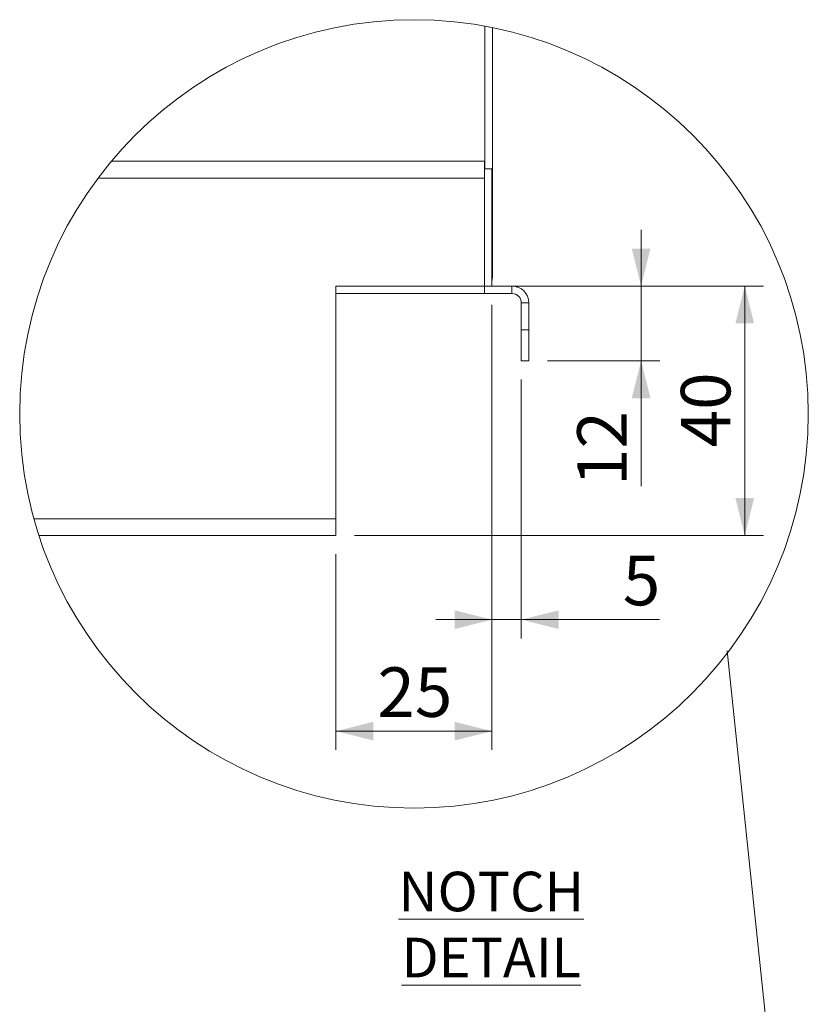
# Model space of a CAD drawing. Units: millimetres. Extents: x 17 to 417, y 19 to 277.
# Drawn here: x 92 to 134, y 147 to 200 of the extents above; entities that cross this region are included whole.
import ezdxf

# ---------------------------------------------------------------- set-up
doc = ezdxf.new("R2010")
doc.units = ezdxf.units.MM
doc.styles.add('SLDTEXTSTYLE0', font='TXT', dxfattribs={"width": 0.75})
doc.dimstyles.new('SLDDIMSTYLE5', dxfattribs={"dimtxt": 2.645833, "dimasz": 2, "dimexe": 0, "dimexo": 0.0625, "dimgap": 0.661458, "dimtad": 1, "dimdec": 1, "dimlfac": 3, "dimrnd": 1e-09, "dimzin": 12, "dimdsep": 46, "dimtxsty": 'SLDTEXTSTYLE0', "dimsah": 1, "dimcen": 0.09, "dimadec": 0, "dimazin": 3, "dimtfac": 1, "dimtdec": 1, "dimtofl": 0, "dimtmove": 0, "dimatfit": 3, "dimfxl": 0, "dimfrac": 2, "dimtolj": 1, "dimtzin": 12, "dimarcsym": 0})
doc.dimstyles.new('SLDDIMSTYLE6', dxfattribs={"dimtxt": 2.645833, "dimasz": 2, "dimexe": 0, "dimexo": 0.0625, "dimgap": 0.661458, "dimtad": 1, "dimdec": 1, "dimlfac": 3, "dimrnd": 1e-09, "dimzin": 12, "dimdsep": 46, "dimtxsty": 'SLDTEXTSTYLE0', "dimsah": 1, "dimcen": 0.09, "dimadec": 0, "dimazin": 3, "dimtfac": 1, "dimtdec": 1, "dimtmove": 0, "dimatfit": 0, "dimfxl": 0, "dimfrac": 2, "dimtolj": 1, "dimtzin": 12, "dimarcsym": 0})
doc.dimstyles.new('SLDDIMSTYLE7', dxfattribs={"dimtxt": 2.645833, "dimasz": 2, "dimexe": 0, "dimexo": 0.0625, "dimgap": 0.661458, "dimtad": 1, "dimdec": 0, "dimlfac": 3, "dimrnd": 1e-09, "dimzin": 12, "dimdsep": 46, "dimtxsty": 'SLDTEXTSTYLE0', "dimsah": 1, "dimcen": 0.09, "dimadec": 0, "dimazin": 3, "dimtfac": 1, "dimtmove": 0, "dimatfit": 0, "dimfxl": 0, "dimfrac": 2, "dimtolj": 1, "dimtzin": 12, "dimarcsym": 0})

# ---------------------------------------------------------------- blocks, each defined once
blk = doc.blocks.new('_D_36')
at = {"color": 7, "linetype": 'Continuous', "lineweight": 18}
for p, q in [((117.468, 184.583), (117.468, 166.757)), ((119.035, 180.583), (119.035, 166.757)), ((117.468, 167.757), (114.468, 167.757)), ((117.468, 167.757), (119.035, 167.757)), ((119.035, 167.757), (126.412, 167.757))]:
    blk.add_line(p, q, dxfattribs=at)
for points in [[(117.468, 167.757), (115.468, 168.257), (115.468, 167.257)], [(119.035, 167.757), (121.035, 167.257), (121.035, 168.257)]]:
    blk.add_solid(points, dxfattribs=at)
at = {"color": 7, "linetype": 'Continuous', "lineweight": 18, "insert": (124.457, 171.168), "char_height": 2.646, "attachment_point": 1, "style": 'SLDTEXTSTYLE0'}
blk.add_mtext('5', dxfattribs=at)
blk = doc.blocks.new('_D_37')
at = {"color": 7, "linetype": 'Continuous', "lineweight": 18}
for p, q in [((117.468, 184.583), (117.468, 160.798)), ((109.135, 171.249), (109.135, 160.798)), ((117.468, 161.798), (109.135, 161.798))]:
    blk.add_line(p, q, dxfattribs=at)
for points in [[(109.135, 161.798), (111.135, 161.298), (111.135, 162.298)], [(117.468, 161.798), (115.468, 162.298), (115.468, 161.298)]]:
    blk.add_solid(points, dxfattribs=at)
at = {"color": 7, "linetype": 'Continuous', "lineweight": 18, "insert": (111.346, 165.209), "char_height": 2.6458, "attachment_point": 1, "style": 'SLDTEXTSTYLE0'}
blk.add_mtext('25', dxfattribs=at)
blk = doc.blocks.new('_D_38')
at = {"color": 7, "linetype": 'Continuous', "lineweight": 18}
for p, q in [((125.435, 185.583), (125.435, 188.583)), ((118.068, 185.583), (126.435, 185.583)), ((125.435, 185.583), (125.435, 181.583)), ((120.435, 181.583), (126.435, 181.583)), ((125.435, 181.583), (125.435, 174.894))]:
    blk.add_line(p, q, dxfattribs=at)
for points in [[(125.435, 185.583), (125.935, 187.583), (124.935, 187.583)], [(125.435, 181.583), (124.935, 179.583), (125.935, 179.583)]]:
    blk.add_solid(points, dxfattribs=at)
at = {"color": 7, "linetype": 'Continuous', "lineweight": 18, "insert": (122.024, 174.894), "char_height": 2.6458, "attachment_point": 1, "rotation": 90, "style": 'SLDTEXTSTYLE0'}
blk.add_mtext('12', dxfattribs=at)
blk = doc.blocks.new('_D_39')
at = {"color": 7, "linetype": 'Continuous', "lineweight": 18}
for p, q in [((118.068, 185.583), (131.971, 185.583)), ((130.971, 185.583), (130.971, 172.249)), ((110.135, 172.249), (131.971, 172.249))]:
    blk.add_line(p, q, dxfattribs=at)
for points in [[(130.971, 185.583), (130.471, 183.583), (131.471, 183.583)], [(130.971, 172.249), (131.471, 174.249), (130.471, 174.249)]]:
    blk.add_solid(points, dxfattribs=at)
at = {"color": 7, "linetype": 'Continuous', "lineweight": 18, "insert": (127.56, 176.961), "char_height": 2.6458, "attachment_point": 1, "rotation": 90, "style": 'SLDTEXTSTYLE0'}
blk.add_mtext('40', dxfattribs=at)

msp = doc.modelspace()

# ---------------------------------------------------------------- linework, layer by layer
at = {"color": 7, "linetype": 'Continuous', "lineweight": 18}
for p, q in [((117.0831, 191.8492), (117.0831, 199.4725)), ((117.095, 199.4703), (117.095, 191.8492)), ((117.495, 199.3931), (117.495, 186.0825)), ((97.1352, 192.2492), (117.0681, 192.2492)), ((117.0681, 192.2492), (117.0681, 191.3492)), ((117.4681, 191.8492), (117.0681, 191.8492)), ((117.4681, 191.8492), (117.4681, 185.5825)), ((117.0681, 191.3492), (96.4246, 191.3492)), ((117.0681, 191.3492), (117.0681, 185.5825)), ((117.0681, 185.5825), (109.1348, 185.5825)), ((109.1348, 185.5825), (109.1348, 173.1492)), ((117.0681, 185.1825), (109.1348, 185.1825)), ((117.4681, 185.5825), (117.0681, 185.5825)), ((117.0681, 185.1825), (117.0681, 185.5825)), ((117.0681, 185.1825), (118.5348, 185.1825)), ((117.4681, 185.5825), (118.5348, 185.5825)), ((118.5348, 185.1825), (118.5348, 185.5825)), ((119.0348, 184.6825), (119.4348, 184.6825)), ((119.0348, 183.2492), (119.0348, 184.6825)), ((119.4348, 183.2492), (119.4348, 184.6825)), ((119.0348, 183.2492), (119.4348, 183.2492)), ((119.0348, 181.5825), (119.0348, 183.2492)), ((119.4348, 183.2492), (119.4348, 181.5825)), ((119.4348, 181.5825), (119.0348, 181.5825)), ((93.001, 173.1492), (109.1348, 173.1492)), ((109.1348, 173.1492), (109.1348, 172.2492)), ((109.1348, 172.2492), (93.2711, 172.2492))]:
    msp.add_line(p, q, dxfattribs=at)
at = {"color": 8, "linetype": 'Continuous', "lineweight": 18}
for p, q in [((117.4681, 186.0825), (117.495, 186.0825)), ((133.1339, 136.4716), (130.0404, 166.0977))]:
    msp.add_line(p, q, dxfattribs=at)
at = {"color": 7, "linetype": 'Continuous', "lineweight": 18, "flags": 128}
msp.add_lwpolyline([(117.495, 186.0825), (117.4777, 185.9069), (117.4681, 185.8642)], dxfattribs=at)
at = {"color": 7, "linetype": 'Continuous', "lineweight": 18}
msp.add_circle((113.3044, 178.7499), 21.0622, dxfattribs=at)
for radius, start, end in [(0.9, 0.00055, 90.00009), (0.5, 0.00038, 89.99962)]:
    msp.add_arc((118.5348, 184.6825), radius, start, end, dxfattribs=at)

# ---------------------------------------------------------------- texts
at = {"color": 7, "linetype": 'Continuous', "lineweight": 0, "insert": (117.4301, 154.2884), "char_height": 2.116667, "attachment_point": 2, "style": 'SLDTEXTSTYLE0'}
msp.add_mtext('\\LNOTCH DETAIL', dxfattribs=at)

# ---------------------------------------------------------------- dimensions: what is measured, and where the dimension line sits
at = {"color": 7, "linetype": 'Continuous', "lineweight": 18}
for base, p1, p2, angle, dimstyle, picture, middle in [((125.4348, 181.5825), (117.0681, 185.5825), (119.4348, 181.5825), 90, 'SLDDIMSTYLE6', '_D_38', (125.4348, 176.8492)), ((130.9712, 172.2492), (117.0681, 185.5825), (109.1348, 172.2492), 90, 'SLDDIMSTYLE5', '_D_39', (130.9712, 178.9158)), ((119.0348, 167.757), (117.4681, 185.5825), (119.0348, 181.5825), 0, 'SLDDIMSTYLE7', '_D_36', (125.4348, 167.757))]:
    dim = msp.add_linear_dim(base=base, p1=p1, p2=p2, angle=angle, dimstyle=dimstyle, dxfattribs=at)
    dim.commit()
    dim.dimension.update_dxf_attribs({"geometry": picture, "text_midpoint": middle, "dimtype": 160})
dim = msp.add_linear_dim(base=(109.1348, 161.7983), p1=(117.4681, 185.5825), p2=(109.1348, 172.2492), dimstyle='SLDDIMSTYLE5', dxfattribs=at)
dim.commit()
dim.dimension.update_dxf_attribs({"geometry": '_D_37', "text_midpoint": (113.3015, 161.7983), "dimtype": 160})

doc.saveas('drawing.dxf')
